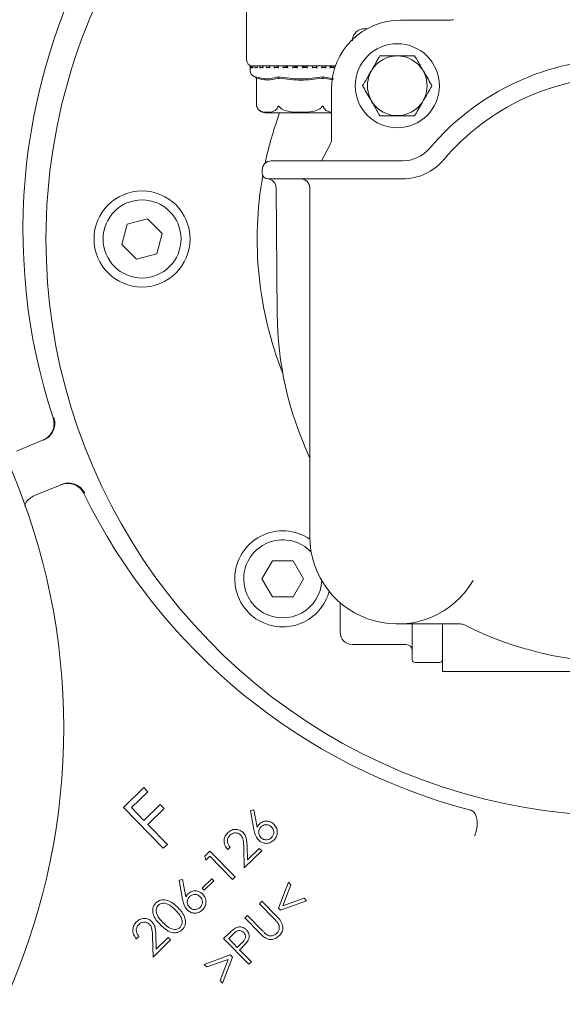
# Model space of a CAD drawing. Units: millimetres. Extents: x 1322 to 3946, y 272 to 3478.
# Drawn here: x 2908 to 2998, y 689 to 853 of the extents above; entities that cross this region are included whole.
import ezdxf

# ---------------------------------------------------------------- set-up
doc = ezdxf.new("R2010")
doc.units = ezdxf.units.MM
doc.header["$LTSCALE"] = 18
doc.layers.add('MAßLINIE_MAßZEICHNUNGEN', color=7, linetype='Continuous')
doc.styles.add('SLDTEXTSTYLE0', font='TXT', dxfattribs={"width": 0.7})
doc.dimstyles.new('SLDDIMSTYLE0', dxfattribs={"dimtxt": 95.25, "dimasz": 63, "dimexe": 0, "dimexo": 0.0625, "dimgap": 23.8125, "dimtad": 0, "dimdec": 0, "dimrnd": 1e-09, "dimzin": 12, "dimdsep": 46, "dimtxsty": 'SLDTEXTSTYLE0', "dimsah": 1, "dimcen": 0.09, "dimadec": 0, "dimazin": 3, "dimtfac": 1, "dimtdec": 0, "dimtofl": 0, "dimtmove": 0, "dimatfit": 3, "dimfxl": 0, "dimfrac": 2, "dimtolj": 1, "dimtzin": 12, "dimarcsym": 0})

# ---------------------------------------------------------------- blocks, each defined once
blk = doc.blocks.new('_D_7')
at = {"layer": 'MAßLINIE_MAßZEICHNUNGEN', "color": 7}
for p, q in [((2722.2, 1565.49), (3548.3, 1565.49)), ((3530.3, 1565.49), (3530.3, 1081.63)), ((3530.3, 271.98), (3530.3, 676.76)), ((2722.2, 271.98), (3548.3, 271.98))]:
    blk.add_line(p, q, dxfattribs=at)
for points in [[(3530.3, 1565.49), (3503.3, 1502.49), (3557.3, 1502.49)], [(3530.3, 271.98), (3557.3, 334.98), (3503.3, 334.98)]]:
    blk.add_solid(points, dxfattribs=at)
at = {"layer": 'MAßLINIE_MAßZEICHNUNGEN', "color": 7, "char_height": 95.25, "attachment_point": 1, "rotation": 90, "style": 'SLDTEXTSTYLE0'}
for s, insert in [('1294', (3484.33, 813.16)), ('%%c', (3484.33, 676.76))]:
    blk.add_mtext(s, dxfattribs=dict(at, insert=insert))

msp = doc.modelspace()

# ---------------------------------------------------------------- linework, layer by layer
at = {"color": 7, "linetype": 'Continuous', "lineweight": 18}
for p, q in [((2945.35, 854.85), (2945.35, 846.54)), ((2970.99, 853.18), (2979.32, 853.18)), ((2965.41, 851.73), (2964.94, 851.73)), ((2945.95, 845.43), (2945.95, 844.75)), ((2946.03, 845.44), (2946.03, 845.2)), ((2946.05, 845.53), (2946.04, 845.53)), ((2946.06, 845.53), (2946.05, 845.53)), ((2946.08, 845.53), (2946.06, 845.53)), ((2946.07, 845.53), (2946.06, 845.53)), ((2946.29, 845.53), (2946.12, 845.53)), ((2946.3, 845.53), (2946.29, 845.53)), ((2946.29, 845.29), (2946.41, 845.29)), ((2946.41, 845.46), (2946.41, 845.22)), ((2946.83, 845.53), (2946.47, 845.53)), ((2946.71, 845.54), (2946.58, 845.54)), ((2946.84, 845.53), (2946.83, 845.53)), ((2946.83, 845.29), (2947.14, 845.29)), ((2947.09, 845.5), (2946.84, 845.53)), ((2954.35, 845.54), (2947.03, 845.54)), ((2947.09, 845.48), (2947.09, 845.24)), ((2947.65, 845.53), (2947.14, 845.53)), ((2947.66, 845.53), (2947.66, 845.53)), ((2948.18, 845.47), (2947.66, 845.53)), ((2947.66, 845.29), (2948.08, 845.29)), ((2948.04, 845.49), (2948.04, 845.25)), ((2948.75, 845.53), (2948.21, 845.53)), ((2948.75, 845.53), (2948.74, 845.53)), ((2948.74, 845.29), (2949.26, 845.29)), ((2949.24, 845.46), (2948.75, 845.53)), ((2949.23, 845.51), (2949.23, 845.27)), ((2950.03, 845.53), (2949.25, 845.53)), ((2950.05, 845.53), (2950.04, 845.53)), ((2950.04, 845.29), (2950.63, 845.29)), ((2951.51, 845.53), (2950.62, 845.53)), ((2950.62, 845.52), (2950.62, 845.28)), ((2951.51, 845.53), (2951.51, 845.53)), ((2951.51, 845.29), (2952.15, 845.29)), ((2953.07, 845.53), (2952.15, 845.53)), ((2952.15, 845.52), (2952.15, 845.28)), ((2953.08, 845.29), (2953.75, 845.29)), ((2953.09, 845.53), (2953.09, 845.53)), ((2954.72, 845.53), (2953.74, 845.53)), ((2953.75, 845.53), (2953.75, 845.29)), ((2960.16, 845.54), (2954.35, 845.54)), ((2954.71, 845.29), (2954.71, 845.53)), ((2954.71, 845.29), (2955.38, 845.29)), ((2956.31, 845.53), (2955.38, 845.53)), ((2955.38, 845.53), (2955.38, 845.29)), ((2955.38, 845.53), (2955.38, 845.53)), ((2956.32, 845.28), (2956.32, 845.52)), ((2956.55, 845.29), (2956.32, 845.29)), ((2956.32, 845.29), (2956.97, 845.29)), ((2957.86, 845.53), (2956.96, 845.53)), ((2956.96, 845.52), (2956.96, 845.53)), ((2956.96, 845.52), (2956.99, 845.5)), ((2956.96, 845.5), (2956.96, 845.29)), ((2957.86, 845.28), (2957.86, 845.52)), ((2957.86, 845.29), (2958.45, 845.29)), ((2958.29, 845.52), (2958.29, 845.29)), ((2958.29, 845.52), (2958.29, 845.29)), ((2958.44, 845.52), (2958.45, 845.53)), ((2959.25, 845.53), (2958.45, 845.53)), ((2959.26, 845.29), (2959.78, 845.29)), ((2959.28, 845.27), (2959.28, 845.51)), ((2960.15, 845.53), (2959.77, 845.53)), ((2959.77, 845.52), (2959.78, 845.53)), ((2946.62, 843.8), (2946.84, 843.73)), ((2946.96, 843.51), (2947.01, 843.43)), ((2947.01, 843.43), (2947.01, 838.87)), ((2950.66, 843.51), (2950.68, 843.43)), ((2958.05, 843.51), (2958.03, 843.43)), ((2958.11, 843.73), (2959.8, 843.4)), ((2959.76, 843.2), (2958.14, 843.48)), ((2959.49, 833.36), (2959.49, 841.68)), ((2947.05, 838.74), (2947.09, 838.64)), ((2948.46, 837.74), (2954.35, 837.74)), ((2954.35, 837.74), (2959.49, 837.74)), ((2957.83, 829.74), (2959.23, 832.37)), ((2949.59, 829.74), (2949.44, 829.74)), ((2960.3, 829.74), (2949.59, 829.74)), ((2970.76, 829.74), (2960.3, 829.74)), ((2971.29, 829.74), (2970.76, 829.74)), ((2947.94, 828.24), (2947.94, 827.74)), ((2948.94, 826.74), (2949.09, 826.74)), ((2949.09, 826.74), (2959.81, 826.74)), ((2959.81, 826.74), (2970.76, 826.74)), ((2970.76, 826.74), (2971.29, 826.74)), ((2950.26, 825.26), (2950.44, 804.24)), ((2955.86, 825.24), (2955.86, 767.26)), ((2928.84, 820.08), (2925.49, 819.19)), ((2931.28, 817.63), (2928.84, 820.08)), ((2925.49, 819.19), (2924.59, 815.84)), ((2930.39, 814.29), (2931.28, 817.63)), ((2924.59, 815.84), (2927.04, 813.39)), ((2927.04, 813.39), (2930.39, 814.29)), ((2913.14, 786.96), (2913.14, 786.96)), ((2907.02, 781.44), (2911.55, 783.29)), ((2914.57, 775.88), (2910.04, 774.03)), ((2949.64, 763.17), (2947.91, 760.17)), ((2953.1, 763.17), (2949.64, 763.17)), ((2954.83, 760.17), (2953.1, 763.17)), ((2947.91, 760.17), (2949.64, 757.17)), ((2953.1, 757.17), (2954.83, 760.17)), ((2949.64, 757.17), (2953.1, 757.17)), ((2960.94, 751.24), (2960.94, 756.19)), ((2970.46, 752.66), (2980.93, 752.66)), ((2972.94, 748.08), (2972.94, 752.66)), ((2977.94, 752.66), (2977.94, 751.39)), ((2981.6, 752.5), (2981.6, 752.5)), ((2977.94, 751.39), (2977.94, 744.74)), ((2971.94, 749.24), (2962.94, 749.24)), ((2972.94, 746.74), (2972.94, 748.08)), ((2973.44, 746.24), (2977.44, 746.24)), ((2977.94, 744.74), (3037.94, 744.74)), ((2924.86, 722.1), (2928.25, 725.42)), ((2928.9, 724.75), (2926.18, 722.09)), ((2928.25, 725.42), (2928.9, 724.75)), ((2931.48, 715.33), (2924.86, 722.1)), ((2926.18, 722.09), (2928.26, 719.97)), ((2928.26, 719.97), (2930.98, 722.63)), ((2931.63, 721.97), (2928.91, 719.3)), ((2930.98, 722.63), (2931.63, 721.97)), ((2945.99, 721.62), (2946.56, 721.74)), ((2946.58, 718.43), (2945.99, 721.62)), ((2946.56, 721.74), (2947.12, 718.87)), ((2928.91, 719.3), (2932.16, 715.98)), ((2932.16, 715.98), (2931.48, 715.33)), ((2938.41, 714.01), (2939.25, 714.83)), ((2939.25, 714.83), (2943.42, 710.57)), ((2942.61, 715.5), (2942.2, 715.1)), ((2944.96, 712.07), (2944.87, 715.42)), ((2947.86, 714.9), (2944.96, 712.07)), ((2945.43, 715.57), (2945.49, 713.39)), ((2945.49, 713.39), (2947.46, 715.32)), ((2947.46, 715.32), (2947.86, 714.9)), ((2938.56, 713.34), (2938.41, 714.01)), ((2939.23, 714), (2938.56, 713.34)), ((2943, 710.15), (2939.23, 714)), ((2934.1, 710.01), (2934.68, 710.13)), ((2934.7, 706.82), (2934.1, 710.01)), ((2934.68, 710.13), (2935.23, 707.26)), ((2937.95, 708.7), (2939.54, 710.26)), ((2939.89, 709.91), (2938.29, 708.35)), ((2939.54, 710.26), (2939.89, 709.91)), ((2943.42, 710.57), (2943, 710.15)), ((2950.65, 705.39), (2952.31, 709.69)), ((2952.31, 709.69), (2952.73, 709.26)), ((2938.29, 708.35), (2937.95, 708.7)), ((2952.73, 709.26), (2951.4, 705.75)), ((2947.47, 706.09), (2947.9, 706.51)), ((2947.9, 706.51), (2950.42, 703.93)), ((2955.35, 706.58), (2951.02, 705.01)), ((2951.4, 705.75), (2954.93, 707.01)), ((2954.93, 707.01), (2955.35, 706.58)), ((2949.99, 703.52), (2947.47, 706.09)), ((2951.02, 705.01), (2950.65, 705.39)), ((2945.07, 703.75), (2945.5, 704.16)), ((2947.59, 701.17), (2945.07, 703.75)), ((2945.5, 704.16), (2948.02, 701.59)), ((2927.42, 700.66), (2927.01, 700.26)), ((2929.78, 697.23), (2929.68, 700.59)), ((2932.67, 700.07), (2929.78, 697.23)), ((2930.24, 700.74), (2930.3, 698.55)), ((2930.3, 698.55), (2932.27, 700.48)), ((2932.27, 700.48), (2932.67, 700.07)), ((2941.53, 700.29), (2942.38, 701.12)), ((2945.71, 696.02), (2941.53, 700.29)), ((2943.12, 701.03), (2942.37, 700.29)), ((2942.37, 700.29), (2943.78, 698.84)), ((2943.78, 698.84), (2944.52, 699.54)), ((2944.5, 698.72), (2944.19, 698.42)), ((2944.19, 698.42), (2946.14, 696.44)), ((2938.31, 696), (2942.64, 697.57)), ((2942.27, 696.83), (2938.73, 695.58)), ((2940.93, 693.32), (2942.27, 696.83)), ((2943.01, 697.19), (2941.35, 692.9)), ((2942.64, 697.57), (2943.01, 697.19)), ((2938.73, 695.58), (2938.31, 696)), ((2946.14, 696.44), (2945.71, 696.02)), ((2941.35, 692.9), (2940.93, 693.32))]:
    msp.add_line(p, q, dxfattribs=at)
at = {"color": 7, "linetype": 'Continuous', "lineweight": 18, "flags": 128}
msp.add_lwpolyline([(2918.27, 774.37), (2918.27, 774.37), (2918.27, 774.37), (2918.27, 774.37), (2918.27, 774.37), (2918.27, 774.37), (2918.27, 774.37), (2918.27, 774.37), (2918.27, 774.37)], dxfattribs=at)
at = {"color": 7, "linetype": 'Continuous', "lineweight": 18}
for centre, radius in [((2970.44, 842.24), 7), ((2970.44, 842.24), 4.97), ((2804.89, 735.36), 110), ((2927.94, 816.74), 8), ((2927.94, 816.74), 6.5)]:
    msp.add_circle(centre, radius, dxfattribs=at)
for centre, radius, start, end in [((2704.2, 918.74), 646.75, 270, 172.89462), ((2804.2, 735.24), 183, 90, 314.3297), ((3007.94, 816.74), 96, 143.9464, 180), ((3007.94, 818.24), 99.83, 149.0251, 198.2609), ((3007.94, 816.74), 96, 180, 22.3466), ((2970.99, 841.68), 11.5, 90, 180), ((2979.32, 855.18), 2, 270, 283.3035), ((2946.35, 846.54), 1, 180, 267.2831), ((3007.94, 804.74), 42, 40.2282, 139.7718), ((2946.05, 845.43), 0.1, 100.6941, 180), ((2946.95, 844.75), 1, 180, 250.71), ((3007.94, 804.74), 39, 40.2282, 139.7718), ((2948.46, 839.24), 1.5, 220.6291, 270), ((3007.94, 816.74), 60.83, 159.8032, 168.0308), ((2957.49, 833.36), 2, 330.4313, 0), ((2971.29, 835.74), 6, 270, 319.7718), ((2949.44, 828.24), 1.5, 90, 180), ((2971.29, 835.74), 9, 270, 319.7718), ((2948.94, 827.74), 1, 180, 270), ((3007.94, 816.74), 60.83, 169.9956, 201.608), ((2948.76, 825.24), 1.5, 0.5, 85.8434), ((2954.36, 825.24), 1.5, 0, 90), ((3007.94, 804.74), 57.5, 180.5, 204.7588), ((2954.36, 780.03), 1.5, 0, 24.7588), ((3007.94, 818.24), 99.83, 206.0688, 255.3046), ((2951.37, 760.17), 8, 55.7738, 240), ((2970.46, 767.26), 14.6, 180, 329.7928), ((2951.37, 760.17), 6.5, 43.285, 240), ((2951.37, 760.17), 6.5, 240, 357.4711), ((2951.37, 760.17), 8, 240, 344.9823), ((2980.93, 751.16), 1.5, 63.2466, 89.9996), ((3007.94, 804.74), 58.5, 243.2456, 296.7544), ((2962.94, 751.24), 2, 180, 270), ((2971.94, 748.24), 1, 0, 90), ((2973.44, 746.74), 0.5, 180, 270), ((2977.44, 746.74), 0.5, 270, 0)]:
    msp.add_arc(centre, radius, start, end, dxfattribs=at)
for points, knots in [([(2964.94, 851.73), (2964.94, 851.73), (2964.59, 851.73), (2964, 851.57), (2963.37, 851), (2963.02, 850.38), (2962.98, 849.93), (2962.96, 849.73)], [0, 0, 0, 0, 0.002592, 0.390838, 0.652417, 0.846314, 1, 1, 1, 1]), ([(2967.55, 847.24), (2967.35, 846.89), (2966.95, 846.2), (2966.21, 844.9), (2965.4, 843.52), (2964.89, 842.63), (2964.67, 842.24)], [0, 0, 0, 0, 0.216458, 0.440316, 0.751905, 1, 1, 1, 1]), ([(2973.33, 847.24), (2972.99, 847.24), (2972.05, 847.24), (2970.31, 847.24), (2968.67, 847.24), (2967.8, 847.24), (2967.55, 847.24)], [0, 0, 0, 0, 0.1840398, 0.5161898, 0.8636917, 1, 1, 1, 1]), ([(2976.21, 842.24), (2976.01, 842.58), (2975.61, 843.28), (2974.87, 844.57), (2974.07, 845.96), (2973.55, 846.84), (2973.33, 847.24)], [0, 0, 0, 0, 0.216459, 0.440316, 0.751905, 1, 1, 1, 1]), ([(2945.96, 845.43), (2945.96, 845.43), (2945.96, 845.44), (2945.96, 845.47), (2945.98, 845.5), (2946.01, 845.52), (2946.04, 845.53), (2946.06, 845.53), (2946.06, 845.53)], [0, 0, 0, 0, 0.01037, 0.2883227, 0.5447166, 0.7301605, 0.8647852, 1, 1, 1, 1]), ([(2945.96, 845.19), (2945.96, 845.19), (2945.96, 845.2), (2945.96, 845.22), (2945.98, 845.25), (2946.01, 845.27), (2946.02, 845.28), (2946.03, 845.28)], [0, 0, 0, 0, 0.012669, 0.304697, 0.6309, 0.866781, 1, 1, 1, 1]), ([(2946.03, 845.43), (2946.03, 845.43), (2946.03, 845.44), (2946.03, 845.47), (2946.05, 845.5), (2946.08, 845.52), (2946.1, 845.53), (2946.12, 845.53), (2946.13, 845.53)], [0, 0, 0, 0, 0.010057, 0.350431, 0.579066, 0.745617, 0.872644, 1, 1, 1, 1]), ([(2946.03, 845.19), (2946.03, 845.19), (2946.03, 845.19), (2946.03, 845.2), (2946.03, 845.2)], [0, 0, 0, 0, 0.106227, 1, 1, 1, 1]), ([(2946.17, 845.43), (2946.17, 845.43), (2946.17, 845.44), (2946.18, 845.47), (2946.21, 845.5), (2946.24, 845.52), (2946.27, 845.53), (2946.28, 845.53), (2946.29, 845.53)], [0, 0, 0, 0, 0.010366, 0.288332, 0.544754, 0.730165, 0.864836, 1, 1, 1, 1]), ([(2946.17, 845.19), (2946.17, 845.19), (2946.17, 845.2), (2946.18, 845.22), (2946.21, 845.25), (2946.24, 845.27), (2946.26, 845.28), (2946.28, 845.29), (2946.29, 845.29)], [0, 0, 0, 0, 0.010535, 0.253493, 0.524873, 0.72107, 0.860197, 1, 1, 1, 1]), ([(2946.41, 845.43), (2946.41, 845.43), (2946.41, 845.44), (2946.41, 845.47), (2946.42, 845.5), (2946.44, 845.52), (2946.46, 845.53), (2946.48, 845.53), (2946.48, 845.53)], [0, 0, 0, 0, 0.0100445, 0.3504263, 0.5790659, 0.7455969, 0.8726658, 1, 1, 1, 1]), ([(2946.41, 845.19), (2946.41, 845.19), (2946.41, 845.2), (2946.41, 845.21), (2946.41, 845.22)], [0, 0, 0, 0, 0.043362, 1, 1, 1, 1]), ([(2946.7, 845.43), (2946.7, 845.43), (2946.7, 845.44), (2946.72, 845.47), (2946.75, 845.5), (2946.78, 845.52), (2946.81, 845.53), (2946.82, 845.53), (2946.83, 845.53)], [0, 0, 0, 0, 0.0103693, 0.2883307, 0.5447039, 0.7301813, 0.8648377, 1, 1, 1, 1]), ([(2946.7, 845.19), (2946.7, 845.19), (2946.7, 845.2), (2946.71, 845.22), (2946.74, 845.25), (2946.77, 845.27), (2946.8, 845.28), (2946.82, 845.29), (2946.83, 845.29)], [0, 0, 0, 0, 0.010538, 0.2534489, 0.5248178, 0.7210372, 0.8601555, 1, 1, 1, 1]), ([(2947.1, 845.43), (2947.1, 845.43), (2947.09, 845.44), (2947.08, 845.47), (2947.09, 845.5), (2947.1, 845.52), (2947.12, 845.53), (2947.14, 845.53), (2947.15, 845.53)], [0, 0, 0, 0, 0.0100598, 0.3504201, 0.5790592, 0.7455829, 0.8726009, 1, 1, 1, 1]), ([(2947.1, 845.19), (2947.1, 845.19), (2947.09, 845.2), (2947.09, 845.22), (2947.09, 845.23), (2947.09, 845.24)], [0, 0, 0, 0, 0.027918, 0.671095, 1, 1, 1, 1]), ([(2947.52, 845.43), (2947.52, 845.43), (2947.52, 845.44), (2947.54, 845.47), (2947.58, 845.5), (2947.61, 845.52), (2947.64, 845.53), (2947.65, 845.53), (2947.66, 845.53)], [0, 0, 0, 0, 0.010361, 0.288335, 0.544708, 0.730132, 0.864803, 1, 1, 1, 1]), ([(2947.52, 845.19), (2947.52, 845.19), (2947.52, 845.2), (2947.54, 845.22), (2947.57, 845.25), (2947.61, 845.27), (2947.63, 845.28), (2947.65, 845.29), (2947.66, 845.29)], [0, 0, 0, 0, 0.01053, 0.253457, 0.524817, 0.721049, 0.860166, 1, 1, 1, 1]), ([(2948.07, 845.43), (2948.07, 845.43), (2948.06, 845.44), (2948.04, 845.47), (2948.04, 845.49), (2948.04, 845.49)], [0, 0, 0, 0, 0.020643, 0.72193, 1, 1, 1, 1]), ([(2948.07, 845.19), (2948.07, 845.19), (2948.06, 845.2), (2948.05, 845.22), (2948.04, 845.24), (2948.04, 845.25)], [0, 0, 0, 0, 0.020501, 0.494768, 1, 1, 1, 1]), ([(2948.6, 845.43), (2948.6, 845.43), (2948.61, 845.44), (2948.63, 845.47), (2948.67, 845.5), (2948.7, 845.52), (2948.72, 845.53), (2948.74, 845.53), (2948.74, 845.53)], [0, 0, 0, 0, 0.0103611, 0.2883297, 0.5446892, 0.730122, 0.8647578, 1, 1, 1, 1]), ([(2948.6, 845.19), (2948.6, 845.19), (2948.61, 845.2), (2948.63, 845.22), (2948.66, 845.25), (2948.7, 845.27), (2948.72, 845.28), (2948.74, 845.29), (2948.74, 845.29)], [0, 0, 0, 0, 0.0105302, 0.253485, 0.5248026, 0.7210433, 0.860176, 1, 1, 1, 1]), ([(2949.27, 845.43), (2949.27, 845.43), (2949.26, 845.44), (2949.24, 845.47), (2949.23, 845.5), (2949.24, 845.52), (2949.25, 845.53), (2949.26, 845.53), (2949.26, 845.53)], [0, 0, 0, 0, 0.01002, 0.350404, 0.579071, 0.745602, 0.872629, 1, 1, 1, 1]), ([(2949.27, 845.19), (2949.27, 845.19), (2949.26, 845.2), (2949.25, 845.22), (2949.23, 845.25), (2949.24, 845.26), (2949.24, 845.27)], [0, 0, 0, 0, 0.016563, 0.399679, 0.82763, 1, 1, 1, 1]), ([(2949.9, 845.43), (2949.9, 845.43), (2949.92, 845.44), (2949.94, 845.47), (2949.98, 845.5), (2950.01, 845.52), (2950.03, 845.53), (2950.04, 845.53), (2950.04, 845.53)], [0, 0, 0, 0, 0.010342, 0.288327, 0.544723, 0.730142, 0.864799, 1, 1, 1, 1]), ([(2949.9, 845.19), (2949.9, 845.19), (2949.91, 845.2), (2949.94, 845.22), (2949.97, 845.25), (2950, 845.27), (2950.03, 845.28), (2950.04, 845.29), (2950.04, 845.29)], [0, 0, 0, 0, 0.010511, 0.253443, 0.524853, 0.721044, 0.860199, 1, 1, 1, 1]), ([(2950.62, 845.44), (2950.57, 845.45), (2950.33, 845.47), (2950.17, 845.5), (2950.05, 845.53)], [0, 0, 0, 0, 0.2007659, 1, 1, 1, 1]), ([(2950.68, 845.43), (2950.68, 845.43), (2950.66, 845.44), (2950.64, 845.47), (2950.62, 845.5), (2950.62, 845.52), (2950.62, 845.53), (2950.63, 845.53), (2950.64, 845.53)], [0, 0, 0, 0, 0.010063, 0.350438, 0.579062, 0.74559, 0.872632, 1, 1, 1, 1]), ([(2950.68, 845.19), (2950.68, 845.19), (2950.67, 845.2), (2950.65, 845.22), (2950.63, 845.25), (2950.62, 845.27), (2950.62, 845.28), (2950.62, 845.28)], [0, 0, 0, 0, 0.014033, 0.33724, 0.698269, 0.959307, 1, 1, 1, 1]), ([(2951.38, 845.43), (2951.38, 845.43), (2951.39, 845.44), (2951.42, 845.47), (2951.45, 845.5), (2951.48, 845.52), (2951.5, 845.53), (2951.51, 845.53), (2951.51, 845.53)], [0, 0, 0, 0, 0.01038, 0.288332, 0.544731, 0.730181, 0.864805, 1, 1, 1, 1]), ([(2951.38, 845.19), (2951.38, 845.19), (2951.39, 845.2), (2951.41, 845.22), (2951.45, 845.25), (2951.48, 845.27), (2951.5, 845.28), (2951.51, 845.29), (2951.51, 845.29)], [0, 0, 0, 0, 0.010549, 0.253463, 0.524869, 0.721079, 0.860179, 1, 1, 1, 1]), ([(2952.15, 845.42), (2952.03, 845.43), (2951.74, 845.47), (2951.6, 845.5), (2951.51, 845.53)], [0, 0, 0, 0, 0.404043, 1, 1, 1, 1]), ([(2952.22, 845.19), (2952.22, 845.19), (2952.21, 845.2), (2952.19, 845.22), (2952.16, 845.25), (2952.15, 845.27), (2952.14, 845.28), (2952.15, 845.28), (2952.15, 845.28)], [0, 0, 0, 0, 0.012207, 0.294211, 0.609245, 0.837044, 0.998571, 1, 1, 1, 1]), ([(2952.15, 845.53), (2952.15, 845.53), (2952.15, 845.53), (2952.15, 845.52), (2952.16, 845.5), (2952.18, 845.47), (2952.2, 845.44), (2952.22, 845.43), (2952.22, 845.43)], [0, 0, 0, 0, 0.127386, 0.254427, 0.420952, 0.649617, 0.989968, 1, 1, 1, 1]), ([(2953.09, 845.53), (2953.08, 845.53), (2953.08, 845.53), (2953.07, 845.52), (2953.04, 845.5), (2953.01, 845.47), (2952.98, 845.44), (2952.97, 845.43), (2952.97, 845.43)], [0, 0, 0, 0, 0.135184, 0.269855, 0.455275, 0.711698, 0.98966, 1, 1, 1, 1]), ([(2953.08, 845.29), (2953.08, 845.29), (2953.08, 845.28), (2953.06, 845.27), (2953.04, 845.25), (2953.01, 845.22), (2952.98, 845.2), (2952.97, 845.19), (2952.97, 845.19)], [0, 0, 0, 0, 0.13981, 0.278945, 0.475148, 0.746514, 0.989492, 1, 1, 1, 1]), ([(2953.75, 845.38), (2953.57, 845.4), (2953.24, 845.45), (2953.13, 845.5), (2953.09, 845.53)], [0, 0, 0, 0, 0.571921, 1, 1, 1, 1]), ([(2953.75, 845.53), (2953.75, 845.53), (2953.75, 845.53), (2953.76, 845.52), (2953.77, 845.5), (2953.8, 845.47), (2953.83, 845.44), (2953.85, 845.43), (2953.85, 845.43)], [0, 0, 0, 0, 0.127368, 0.254392, 0.420922, 0.649559, 0.989975, 1, 1, 1, 1]), ([(2953.75, 845.29), (2953.75, 845.29), (2953.75, 845.28), (2953.76, 845.27), (2953.78, 845.25), (2953.81, 845.22), (2953.83, 845.2), (2953.85, 845.19), (2953.85, 845.19)], [0, 0, 0, 0, 0.139798, 0.278949, 0.475176, 0.746524, 0.989491, 1, 1, 1, 1]), ([(2954.71, 845.53), (2954.71, 845.53), (2954.71, 845.53), (2954.7, 845.52), (2954.68, 845.5), (2954.65, 845.47), (2954.63, 845.44), (2954.61, 845.43), (2954.61, 845.43)], [0, 0, 0, 0, 0.135207, 0.269825, 0.455297, 0.71173, 0.989722, 1, 1, 1, 1]), ([(2954.71, 845.29), (2954.71, 845.29), (2954.71, 845.28), (2954.7, 845.27), (2954.68, 845.25), (2954.65, 845.22), (2954.62, 845.2), (2954.61, 845.19), (2954.61, 845.19)], [0, 0, 0, 0, 0.139795, 0.278964, 0.475224, 0.74656, 0.989554, 1, 1, 1, 1]), ([(2955.38, 845.34), (2955.27, 845.35), (2954.95, 845.38), (2954.73, 845.44), (2954.72, 845.49), (2954.72, 845.51)], [0, 0, 0, 0, 0.237295, 0.740258, 1, 1, 1, 1]), ([(2955.38, 845.53), (2955.38, 845.53), (2955.38, 845.53), (2955.39, 845.52), (2955.41, 845.5), (2955.45, 845.47), (2955.48, 845.44), (2955.49, 845.43), (2955.49, 845.43)], [0, 0, 0, 0, 0.127366, 0.254406, 0.420892, 0.649564, 0.989891, 1, 1, 1, 1]), ([(2955.38, 845.29), (2955.38, 845.29), (2955.39, 845.28), (2955.4, 845.27), (2955.42, 845.25), (2955.46, 845.22), (2955.48, 845.2), (2955.49, 845.19), (2955.49, 845.19)], [0, 0, 0, 0, 0.139795, 0.27898, 0.475187, 0.746491, 0.989404, 1, 1, 1, 1]), ([(2956.32, 845.53), (2956.32, 845.53), (2956.32, 845.53), (2956.32, 845.52), (2956.31, 845.5), (2956.28, 845.47), (2956.26, 845.44), (2956.25, 845.43), (2956.25, 845.43)], [0, 0, 0, 0, 0.1351939, 0.2698307, 0.4552764, 0.7116096, 0.9895869, 1, 1, 1, 1]), ([(2956.32, 845.28), (2956.32, 845.28), (2956.32, 845.28), (2956.32, 845.27), (2956.31, 845.25), (2956.28, 845.22), (2956.26, 845.2), (2956.25, 845.19), (2956.25, 845.19)], [0, 0, 0, 0, 0.019111, 0.177749, 0.401486, 0.710942, 0.987932, 1, 1, 1, 1]), ([(2956.96, 845.53), (2956.97, 845.53), (2956.97, 845.53), (2956.99, 845.52), (2957.01, 845.5), (2957.05, 845.47), (2957.08, 845.44), (2957.09, 845.43), (2957.09, 845.43)], [0, 0, 0, 0, 0.12739, 0.254408, 0.420925, 0.649552, 0.989983, 1, 1, 1, 1]), ([(2956.97, 845.29), (2956.97, 845.29), (2956.98, 845.28), (2957, 845.27), (2957.02, 845.25), (2957.06, 845.22), (2957.08, 845.2), (2957.09, 845.19), (2957.09, 845.19)], [0, 0, 0, 0, 0.139812, 0.279007, 0.475129, 0.746513, 0.9895, 1, 1, 1, 1]), ([(2957.85, 845.53), (2957.86, 845.53), (2957.86, 845.53), (2957.87, 845.52), (2957.86, 845.5), (2957.84, 845.47), (2957.82, 845.44), (2957.81, 845.43), (2957.81, 845.43)], [0, 0, 0, 0, 0.135199, 0.269843, 0.45527, 0.711666, 0.989581, 1, 1, 1, 1]), ([(2957.86, 845.28), (2957.86, 845.28), (2957.87, 845.27), (2957.86, 845.25), (2957.84, 845.22), (2957.82, 845.2), (2957.81, 845.19), (2957.81, 845.19)], [0, 0, 0, 0, 0.061381, 0.316782, 0.669952, 0.986217, 1, 1, 1, 1]), ([(2958.45, 845.53), (2958.45, 845.53), (2958.46, 845.53), (2958.48, 845.52), (2958.51, 845.5), (2958.55, 845.47), (2958.58, 845.44), (2958.59, 845.43), (2958.59, 845.43)], [0, 0, 0, 0, 0.127384, 0.254383, 0.420996, 0.649546, 0.989992, 1, 1, 1, 1]), ([(2958.45, 845.29), (2958.46, 845.29), (2958.47, 845.28), (2958.49, 845.27), (2958.52, 845.25), (2958.56, 845.22), (2958.58, 845.2), (2958.59, 845.19), (2958.59, 845.19)], [0, 0, 0, 0, 0.139848, 0.278923, 0.475251, 0.746547, 0.98951, 1, 1, 1, 1]), ([(2959.25, 845.53), (2959.26, 845.53), (2959.27, 845.53), (2959.28, 845.52), (2959.28, 845.5), (2959.26, 845.47), (2959.24, 845.44), (2959.23, 845.43), (2959.23, 845.43)], [0, 0, 0, 0, 0.135202, 0.269832, 0.455253, 0.711642, 0.989608, 1, 1, 1, 1]), ([(2959.27, 845.27), (2959.27, 845.26), (2959.27, 845.25), (2959.26, 845.22), (2959.24, 845.2), (2959.23, 845.19), (2959.23, 845.19)], [0, 0, 0, 0, 0.195518, 0.611415, 0.983811, 1, 1, 1, 1]), ([(2959.77, 845.52), (2959.59, 845.48), (2959.22, 845.38), (2959.28, 845.3), (2959.56, 845.29), (2959.67, 845.29)], [0, 0, 0, 0, 0.37315, 0.777741, 1, 1, 1, 1]), ([(2959.78, 845.53), (2959.78, 845.53), (2959.79, 845.53), (2959.82, 845.52), (2959.85, 845.5), (2959.89, 845.47), (2959.91, 845.44), (2959.92, 845.43), (2959.92, 845.43)], [0, 0, 0, 0, 0.1274024, 0.2544612, 0.4209879, 0.6495899, 0.9899505, 1, 1, 1, 1]), ([(2959.78, 845.29), (2959.79, 845.29), (2959.8, 845.28), (2959.83, 845.27), (2959.86, 845.25), (2959.89, 845.22), (2959.92, 845.2), (2959.92, 845.19), (2959.92, 845.19)], [0, 0, 0, 0, 0.139883, 0.278975, 0.47517, 0.746599, 0.989466, 1, 1, 1, 1]), ([(2946.84, 843.73), (2947.47, 843.55), (2948.73, 843.19), (2949.98, 843.55), (2950.6, 843.73)], [0, 0, 0, 0, 0.5, 1, 1, 1, 1]), ([(2946.84, 843.73), (2946.86, 843.69), (2946.9, 843.62), (2946.94, 843.55), (2946.96, 843.51)], [0, 0, 0, 0, 0.500065, 1, 1, 1, 1]), ([(2947.01, 843.43), (2947.01, 843.44), (2947.01, 843.47), (2947.03, 843.49), (2947.04, 843.48), (2947.05, 843.48)], [0, 0, 0, 0, 0.3890418, 0.6963017, 1, 1, 1, 1]), ([(2950.57, 843.48), (2949.99, 843.33), (2948.81, 843.02), (2947.64, 843.33), (2947.05, 843.48)], [0, 0, 0, 0, 0.500012, 1, 1, 1, 1]), ([(2950.57, 843.48), (2950.58, 843.48), (2950.6, 843.49), (2950.64, 843.47), (2950.67, 843.44), (2950.68, 843.43)], [0, 0, 0, 0, 0.3051916, 0.6093142, 1, 1, 1, 1]), ([(2950.6, 843.73), (2951.86, 843.55), (2954.36, 843.19), (2956.86, 843.55), (2958.11, 843.73)], [0, 0, 0, 0, 0.50314, 1, 1, 1, 1]), ([(2950.6, 843.73), (2950.61, 843.69), (2950.63, 843.62), (2950.65, 843.55), (2950.66, 843.51)], [0, 0, 0, 0, 0.500073, 1, 1, 1, 1]), ([(2950.68, 843.43), (2950.7, 843.44), (2950.73, 843.47), (2950.78, 843.49), (2950.81, 843.48), (2950.83, 843.48)], [0, 0, 0, 0, 0.389083, 0.696329, 1, 1, 1, 1]), ([(2957.88, 843.48), (2956.71, 843.33), (2954.36, 843.02), (2952.01, 843.33), (2950.83, 843.48)], [0, 0, 0, 0, 0.497039, 1, 1, 1, 1]), ([(2957.88, 843.48), (2957.89, 843.48), (2957.93, 843.49), (2957.98, 843.47), (2958.01, 843.44), (2958.03, 843.43)], [0, 0, 0, 0, 0.305255, 0.609347, 1, 1, 1, 1]), ([(2958.03, 843.43), (2958.04, 843.44), (2958.07, 843.47), (2958.11, 843.49), (2958.13, 843.48), (2958.14, 843.48)], [0, 0, 0, 0, 0.389007, 0.696335, 1, 1, 1, 1]), ([(2958.05, 843.51), (2958.06, 843.55), (2958.08, 843.62), (2958.1, 843.69), (2958.11, 843.73)], [0, 0, 0, 0, 0.499919, 1, 1, 1, 1]), ([(2964.67, 842.24), (2964.86, 841.89), (2965.27, 841.2), (2966.01, 839.9), (2966.81, 838.52), (2967.32, 837.63), (2967.55, 837.24)], [0, 0, 0, 0, 0.216456, 0.440315, 0.751904, 1, 1, 1, 1]), ([(2973.33, 837.24), (2973.52, 837.58), (2973.93, 838.28), (2974.67, 839.57), (2975.47, 840.96), (2975.99, 841.84), (2976.21, 842.24)], [0, 0, 0, 0, 0.216456, 0.440315, 0.751904, 1, 1, 1, 1]), ([(2947.05, 838.74), (2947.04, 838.77), (2947.03, 838.81), (2947.01, 838.85), (2947.01, 838.87), (2947.01, 838.87), (2947.01, 838.87)], [0, 0, 0, 0, 0.543367, 0.727173, 0.912728, 1, 1, 1, 1]), ([(2950.57, 838.74), (2950.52, 838.64), (2950.39, 838.36), (2949.89, 837.93), (2949.2, 837.82), (2948.4, 837.83), (2947.81, 837.94), (2947.38, 838.21), (2947.16, 838.49), (2947.08, 838.68), (2947.05, 838.74)], [0, 0, 0, 0, 0.056155, 0.151998, 0.423985, 0.61065, 0.790909, 0.901465, 0.967198, 1, 1, 1, 1]), ([(2950.83, 838.74), (2950.81, 838.77), (2950.78, 838.81), (2950.73, 838.85), (2950.7, 838.87), (2950.67, 838.87), (2950.65, 838.86), (2950.61, 838.82), (2950.59, 838.77), (2950.57, 838.74)], [0, 0, 0, 0, 0.271763, 0.363688, 0.4565, 0.520482, 0.584383, 0.688646, 1, 1, 1, 1]), ([(2957.88, 838.74), (2957.83, 838.69), (2957.67, 838.49), (2957.15, 838.17), (2956, 837.86), (2954.3, 837.8), (2952.59, 837.86), (2951.45, 838.21), (2951, 838.53), (2950.88, 838.68), (2950.83, 838.74)], [0, 0, 0, 0, 0.027141, 0.100595, 0.240544, 0.500071, 0.78103, 0.922438, 0.971277, 1, 1, 1, 1]), ([(2958.14, 838.74), (2958.12, 838.77), (2958.11, 838.81), (2958.07, 838.85), (2958.05, 838.87), (2958.02, 838.87), (2957.99, 838.86), (2957.94, 838.82), (2957.9, 838.77), (2957.88, 838.74)], [0, 0, 0, 0, 0.271764, 0.363693, 0.456523, 0.520502, 0.584408, 0.688635, 1, 1, 1, 1]), ([(2959.49, 837.85), (2959.49, 837.85), (2959.26, 837.85), (2958.89, 837.94), (2958.47, 838.21), (2958.24, 838.49), (2958.16, 838.68), (2958.14, 838.74)], [0, 0, 0, 0, 0.007651, 0.467088, 0.748866, 0.916397, 1, 1, 1, 1]), ([(2967.55, 837.24), (2967.8, 837.24), (2968.67, 837.24), (2970.31, 837.24), (2972.05, 837.24), (2972.99, 837.24), (2973.33, 837.24)], [0, 0, 0, 0, 0.136308, 0.48381, 0.81596, 1, 1, 1, 1]), ([(2911.43, 783.24), (2911.44, 783.24), (2911.58, 783.3), (2912.02, 783.53), (2912.65, 784.06), (2913.15, 784.95), (2913.36, 785.96), (2913.22, 786.63), (2913.14, 786.96)], [0, 0, 0, 0, 0.009227, 0.102692, 0.327155, 0.551485, 0.775742, 1, 1, 1, 1]), ([(2911.55, 783.29), (2911.85, 783.45), (2912.45, 783.76), (2913.09, 784.58), (2913.43, 785.54), (2913.44, 786.39), (2913.31, 786.86), (2913.27, 787.01)], [0, 0, 0, 0, 0.22451, 0.449007, 0.673468, 0.897878, 1, 1, 1, 1]), ([(2918.27, 774.37), (2918.09, 774.66), (2917.73, 775.23), (2916.88, 775.81), (2915.89, 776.09), (2915.07, 776.04), (2914.6, 775.89), (2914.46, 775.84), (2914.44, 775.83)], [0, 0, 0, 0, 0.22426, 0.448518, 0.672847, 0.897308, 0.990774, 1, 1, 1, 1]), ([(2918.4, 774.42), (2918.22, 774.71), (2917.86, 775.29), (2917, 775.87), (2916.02, 776.14), (2915.18, 776.1), (2914.72, 775.93), (2914.57, 775.88)], [0, 0, 0, 0, 0.224371, 0.448756, 0.673179, 0.897653, 1, 1, 1, 1]), ([(2910.04, 774.03), (2909.74, 773.88), (2909.14, 773.56), (2908.57, 772.89), (2908.43, 772.41), (2908.38, 772.25)], [0, 0, 0, 0, 0.4013382, 0.8025897, 1, 1, 1, 1]), ([(2982.8, 721.62), (2982.79, 721.62), (2982.77, 721.63), (2982.71, 721.65), (2982.65, 721.67), (2982.61, 721.68)], [0, 0, 0, 0, 0.210552, 0.477368, 1, 1, 1, 1]), ([(2983.31, 717.4), (2983.32, 717.41), (2983.37, 717.54), (2983.54, 717.97), (2983.73, 718.76), (2983.78, 719.75), (2983.63, 720.63), (2983.3, 721.31), (2982.97, 721.52), (2982.8, 721.62)], [0, 0, 0, 0, 0.009543, 0.07696, 0.261621, 0.446232, 0.630819, 0.815409, 1, 1, 1, 1]), ([(2947.48, 719.37), (2947.68, 719.53), (2948.09, 719.84), (2948.84, 719.88), (2949.48, 719.69), (2949.78, 719.42), (2949.93, 719.29)], [0, 0, 0, 0, 0.279347, 0.55904, 0.779425, 1, 1, 1, 1]), ([(2942.2, 715.1), (2942.02, 715.33), (2941.65, 715.8), (2941.56, 716.65), (2941.75, 717.4), (2942.05, 717.75), (2942.21, 717.93)], [0, 0, 0, 0, 0.280008, 0.559519, 0.779649, 1, 1, 1, 1]), ([(2942.21, 717.93), (2942.42, 718.1), (2942.84, 718.44), (2943.61, 718.52), (2944.29, 718.35), (2944.61, 718.08), (2944.77, 717.94)], [0, 0, 0, 0, 0.27996, 0.559304, 0.779658, 1, 1, 1, 1]), ([(2944.37, 717.53), (2944.22, 717.64), (2943.92, 717.88), (2943.39, 717.91), (2942.92, 717.78), (2942.69, 717.6), (2942.58, 717.5)], [0, 0, 0, 0, 0.2792582, 0.5590649, 0.7794542, 1, 1, 1, 1]), ([(2944.77, 717.94), (2944.92, 717.76), (2945.22, 717.39), (2945.39, 716.54), (2945.41, 715.94), (2945.43, 715.57)], [0, 0, 0, 0, 0.27932, 0.559167, 1, 1, 1, 1]), ([(2947.31, 716.71), (2947.11, 717), (2946.75, 717.53), (2946.63, 718.15), (2946.58, 718.43)], [0, 0, 0, 0, 0.558212, 1, 1, 1, 1]), ([(2947.12, 718.87), (2947.17, 718.97), (2947.27, 719.15), (2947.41, 719.3), (2947.48, 719.37)], [0, 0, 0, 0, 0.56001, 1, 1, 1, 1]), ([(2947.74, 718.9), (2947.62, 718.75), (2947.39, 718.46), (2947.34, 717.93), (2947.45, 717.46), (2947.63, 717.23), (2947.72, 717.12)], [0, 0, 0, 0, 0.279486, 0.559263, 0.779578, 1, 1, 1, 1]), ([(2949.52, 718.87), (2949.37, 718.99), (2949.08, 719.23), (2948.55, 719.28), (2948.08, 719.17), (2947.85, 718.99), (2947.74, 718.9)], [0, 0, 0, 0, 0.279644, 0.559397, 0.779685, 1, 1, 1, 1]), ([(2949.5, 717.1), (2949.61, 717.25), (2949.85, 717.54), (2949.9, 718.07), (2949.79, 718.54), (2949.61, 718.76), (2949.52, 718.87)], [0, 0, 0, 0, 0.279526, 0.559335, 0.779594, 1, 1, 1, 1]), ([(2949.93, 719.29), (2950.1, 719.07), (2950.44, 718.64), (2950.5, 717.85), (2950.3, 717.16), (2950.02, 716.83), (2949.89, 716.67)], [0, 0, 0, 0, 0.279671, 0.558986, 0.779498, 1, 1, 1, 1]), ([(2942.58, 717.5), (2942.45, 717.34), (2942.18, 717.01), (2942.14, 716.4), (2942.31, 715.89), (2942.51, 715.63), (2942.61, 715.5)], [0, 0, 0, 0, 0.279418, 0.558565, 0.779049, 1, 1, 1, 1]), ([(2944.87, 715.42), (2944.86, 715.84), (2944.85, 716.41), (2944.67, 717.15), (2944.47, 717.4), (2944.37, 717.53)], [0, 0, 0, 0, 0.560702, 0.780477, 1, 1, 1, 1]), ([(2949.89, 716.67), (2949.67, 716.51), (2949.24, 716.18), (2948.47, 716.11), (2947.8, 716.3), (2947.48, 716.57), (2947.31, 716.71)], [0, 0, 0, 0, 0.279668, 0.559046, 0.779562, 1, 1, 1, 1]), ([(2947.72, 717.12), (2947.87, 717), (2948.16, 716.77), (2948.69, 716.72), (2949.16, 716.82), (2949.39, 717.01), (2949.5, 717.1)], [0, 0, 0, 0, 0.279576, 0.559337, 0.779618, 1, 1, 1, 1]), ([(2935.59, 707.76), (2935.8, 707.92), (2936.21, 708.23), (2936.95, 708.27), (2937.59, 708.08), (2937.9, 707.81), (2938.05, 707.68)], [0, 0, 0, 0, 0.2793471, 0.5590411, 0.7794283, 1, 1, 1, 1]), ([(2930.24, 706.24), (2930.38, 706.36), (2930.65, 706.58), (2931.33, 706.81), (2932.23, 706.71), (2933.16, 706.18), (2933.66, 705.69), (2933.91, 705.45)], [0, 0, 0, 0, 0.125222, 0.250407, 0.498905, 0.749019, 1, 1, 1, 1]), ([(2935.43, 705.1), (2935.23, 705.39), (2934.86, 705.92), (2934.75, 706.54), (2934.7, 706.82)], [0, 0, 0, 0, 0.558219, 1, 1, 1, 1]), ([(2935.23, 707.26), (2935.29, 707.36), (2935.39, 707.54), (2935.53, 707.69), (2935.59, 707.76)], [0, 0, 0, 0, 0.56001, 1, 1, 1, 1]), ([(2935.86, 707.29), (2935.74, 707.14), (2935.5, 706.85), (2935.45, 706.32), (2935.56, 705.85), (2935.75, 705.62), (2935.84, 705.51)], [0, 0, 0, 0, 0.279486, 0.559263, 0.779578, 1, 1, 1, 1]), ([(2937.63, 707.26), (2937.49, 707.38), (2937.2, 707.62), (2936.67, 707.67), (2936.19, 707.56), (2935.97, 707.38), (2935.86, 707.29)], [0, 0, 0, 0, 0.279637, 0.559398, 0.779686, 1, 1, 1, 1]), ([(2937.61, 705.49), (2937.73, 705.64), (2937.96, 705.93), (2938.02, 706.46), (2937.91, 706.93), (2937.72, 707.15), (2937.63, 707.26)], [0, 0, 0, 0, 0.279528, 0.559338, 0.779598, 1, 1, 1, 1]), ([(2938.05, 707.68), (2938.22, 707.46), (2938.56, 707.03), (2938.62, 706.24), (2938.42, 705.55), (2938.14, 705.22), (2938, 705.06)], [0, 0, 0, 0, 0.279675, 0.558986, 0.779502, 1, 1, 1, 1]), ([(2931, 702.6), (2930.76, 702.86), (2930.29, 703.36), (2929.84, 704.13), (2929.69, 704.82), (2929.72, 705.34), (2929.9, 705.85), (2930.13, 706.11), (2930.24, 706.24)], [0, 0, 0, 0, 0.250525, 0.500131, 0.625225, 0.750151, 0.875057, 1, 1, 1, 1]), ([(2930.66, 705.85), (2930.57, 705.75), (2930.39, 705.53), (2930.25, 704.99), (2930.44, 704), (2931.02, 703.39), (2931.42, 702.99)], [0, 0, 0, 0, 0.1253116, 0.2507693, 0.4996047, 1, 1, 1, 1]), ([(2933.52, 705.05), (2933.12, 705.43), (2932.51, 706.01), (2931.53, 706.24), (2930.98, 706.11), (2930.76, 705.94), (2930.66, 705.85)], [0, 0, 0, 0, 0.500194, 0.749232, 0.874716, 1, 1, 1, 1]), ([(2934.44, 703.8), (2934.29, 704.05), (2934.04, 704.5), (2933.68, 704.88), (2933.52, 705.05)], [0, 0, 0, 0, 0.5596253, 1, 1, 1, 1]), ([(2933.91, 705.45), (2934.15, 705.19), (2934.63, 704.68), (2935.14, 703.74), (2935.21, 702.83), (2934.97, 702.16), (2934.74, 701.9), (2934.63, 701.76)], [0, 0, 0, 0, 0.250999, 0.501123, 0.749617, 0.874806, 1, 1, 1, 1]), ([(2938, 705.06), (2937.79, 704.89), (2937.36, 704.57), (2936.59, 704.5), (2935.91, 704.69), (2935.59, 704.96), (2935.43, 705.1)], [0, 0, 0, 0, 0.279671, 0.559049, 0.779565, 1, 1, 1, 1]), ([(2935.84, 705.51), (2935.98, 705.39), (2936.27, 705.16), (2936.8, 705.11), (2937.27, 705.21), (2937.5, 705.4), (2937.61, 705.49)], [0, 0, 0, 0, 0.279576, 0.559337, 0.779618, 1, 1, 1, 1]), ([(2927.01, 700.26), (2926.83, 700.5), (2926.47, 700.97), (2926.37, 701.81), (2926.56, 702.57), (2926.87, 702.92), (2927.02, 703.1)], [0, 0, 0, 0, 0.280005, 0.559522, 0.779648, 1, 1, 1, 1]), ([(2927.02, 703.1), (2927.23, 703.27), (2927.65, 703.61), (2928.42, 703.69), (2929.1, 703.52), (2929.42, 703.24), (2929.58, 703.11)], [0, 0, 0, 0, 0.279964, 0.559309, 0.779658, 1, 1, 1, 1]), ([(2929.18, 702.69), (2929.03, 702.81), (2928.74, 703.04), (2928.2, 703.07), (2927.73, 702.95), (2927.51, 702.76), (2927.39, 702.67)], [0, 0, 0, 0, 0.27926, 0.559065, 0.779454, 1, 1, 1, 1]), ([(2929.58, 703.11), (2929.73, 702.92), (2930.03, 702.55), (2930.2, 701.71), (2930.23, 701.1), (2930.24, 700.74)], [0, 0, 0, 0, 0.2793234, 0.5591638, 1, 1, 1, 1]), ([(2934.26, 702.16), (2934.37, 702.29), (2934.57, 702.55), (2934.67, 703.15), (2934.53, 703.55), (2934.44, 703.8)], [0, 0, 0, 0, 0.280096, 0.560603, 1, 1, 1, 1]), ([(2950.6, 702.81), (2950.5, 702.95), (2950.31, 703.2), (2950.09, 703.42), (2949.99, 703.52)], [0, 0, 0, 0, 0.5596528, 1, 1, 1, 1]), ([(2950.42, 703.93), (2950.65, 703.69), (2951.11, 703.2), (2951.45, 702.3), (2951.32, 701.41), (2950.98, 701), (2950.81, 700.8)], [0, 0, 0, 0, 0.28165, 0.55989, 0.779884, 1, 1, 1, 1]), ([(2927.39, 702.67), (2927.26, 702.5), (2926.99, 702.18), (2926.95, 701.57), (2927.12, 701.05), (2927.32, 700.79), (2927.42, 700.66)], [0, 0, 0, 0, 0.279419, 0.558565, 0.77905, 1, 1, 1, 1]), ([(2929.68, 700.59), (2929.68, 701), (2929.66, 701.58), (2929.49, 702.31), (2929.28, 702.56), (2929.18, 702.69)], [0, 0, 0, 0, 0.560701, 0.780479, 1, 1, 1, 1]), ([(2934.63, 701.76), (2934.49, 701.65), (2934.22, 701.43), (2933.55, 701.21), (2932.65, 701.32), (2931.75, 701.87), (2931.25, 702.36), (2931, 702.6)], [0, 0, 0, 0, 0.125222, 0.250389, 0.498756, 0.748932, 1, 1, 1, 1]), ([(2931.42, 702.99), (2931.81, 702.59), (2932.4, 701.99), (2933.39, 701.78), (2933.94, 701.91), (2934.15, 702.08), (2934.26, 702.16)], [0, 0, 0, 0, 0.500432, 0.74923, 0.874705, 1, 1, 1, 1]), ([(2942.38, 701.12), (2942.57, 701.3), (2942.9, 701.63), (2943.27, 701.9), (2943.43, 702.02)], [0, 0, 0, 0, 0.560279, 1, 1, 1, 1]), ([(2944.87, 701.33), (2944.77, 701.41), (2944.58, 701.57), (2944.2, 701.66), (2943.64, 701.56), (2943.34, 701.25), (2943.12, 701.03)], [0, 0, 0, 0, 0.186696, 0.373431, 0.559921, 1, 1, 1, 1]), ([(2943.43, 702.02), (2943.61, 702.1), (2943.96, 702.26), (2944.51, 702.25), (2944.98, 702.06), (2945.2, 701.86), (2945.31, 701.76)], [0, 0, 0, 0, 0.279836, 0.559438, 0.779527, 1, 1, 1, 1]), ([(2945.31, 701.76), (2945.44, 701.61), (2945.69, 701.31), (2945.81, 700.76), (2945.74, 700.26), (2945.59, 699.99), (2945.52, 699.85)], [0, 0, 0, 0, 0.280151, 0.559292, 0.779479, 1, 1, 1, 1]), ([(2948.02, 701.59), (2948.12, 701.48), (2948.31, 701.29), (2948.51, 701.11), (2948.6, 701.03)], [0, 0, 0, 0, 0.560109, 1, 1, 1, 1]), ([(2950.39, 701.18), (2950.49, 701.31), (2950.7, 701.57), (2950.81, 702.03), (2950.77, 702.46), (2950.66, 702.69), (2950.6, 702.81)], [0, 0, 0, 0, 0.279693, 0.559403, 0.779512, 1, 1, 1, 1]), ([(2945.52, 699.85), (2945.34, 699.63), (2945.02, 699.23), (2944.66, 698.88), (2944.5, 698.72)], [0, 0, 0, 0, 0.55969, 1, 1, 1, 1]), ([(2944.52, 699.54), (2944.77, 699.79), (2945.09, 700.11), (2945.18, 700.63), (2945.13, 700.97), (2944.98, 701.19), (2944.87, 701.33)], [0, 0, 0, 0, 0.499181, 0.624889, 0.750625, 1, 1, 1, 1]), ([(2948.55, 700.35), (2948.36, 700.49), (2948.02, 700.74), (2947.72, 701.04), (2947.59, 701.17)], [0, 0, 0, 0, 0.5595066, 1, 1, 1, 1]), ([(2950.81, 700.8), (2950.63, 700.64), (2950.28, 700.34), (2949.66, 700.14), (2949.05, 700.13), (2948.72, 700.27), (2948.55, 700.35)], [0, 0, 0, 0, 0.280229, 0.559965, 0.780002, 1, 1, 1, 1]), ([(2948.6, 701.03), (2948.75, 700.93), (2949.06, 700.72), (2949.76, 700.74), (2950.15, 701.01), (2950.39, 701.18)], [0, 0, 0, 0, 0.280962, 0.560834, 1, 1, 1, 1])]:
    msp.add_open_spline(points, degree=3, knots=knots, dxfattribs=at)

# ---------------------------------------------------------------- dimensions: what is measured, and where the dimension line sits
at = {"layer": 'MAßLINIE_MAßZEICHNUNGEN', "color": 7}
dim = msp.add_linear_dim(base=(3530.3, 271.98), p1=(2704.2, 1565.49), p2=(2704.2, 271.98), angle=90, text='%%c<>', dimstyle='SLDDIMSTYLE0', dxfattribs=at)
dim.commit()
dim.dimension.update_dxf_attribs({"geometry": '_D_7', "text_midpoint": (3530.3, 879.2), "dimtype": 160})

doc.saveas('drawing.dxf')
